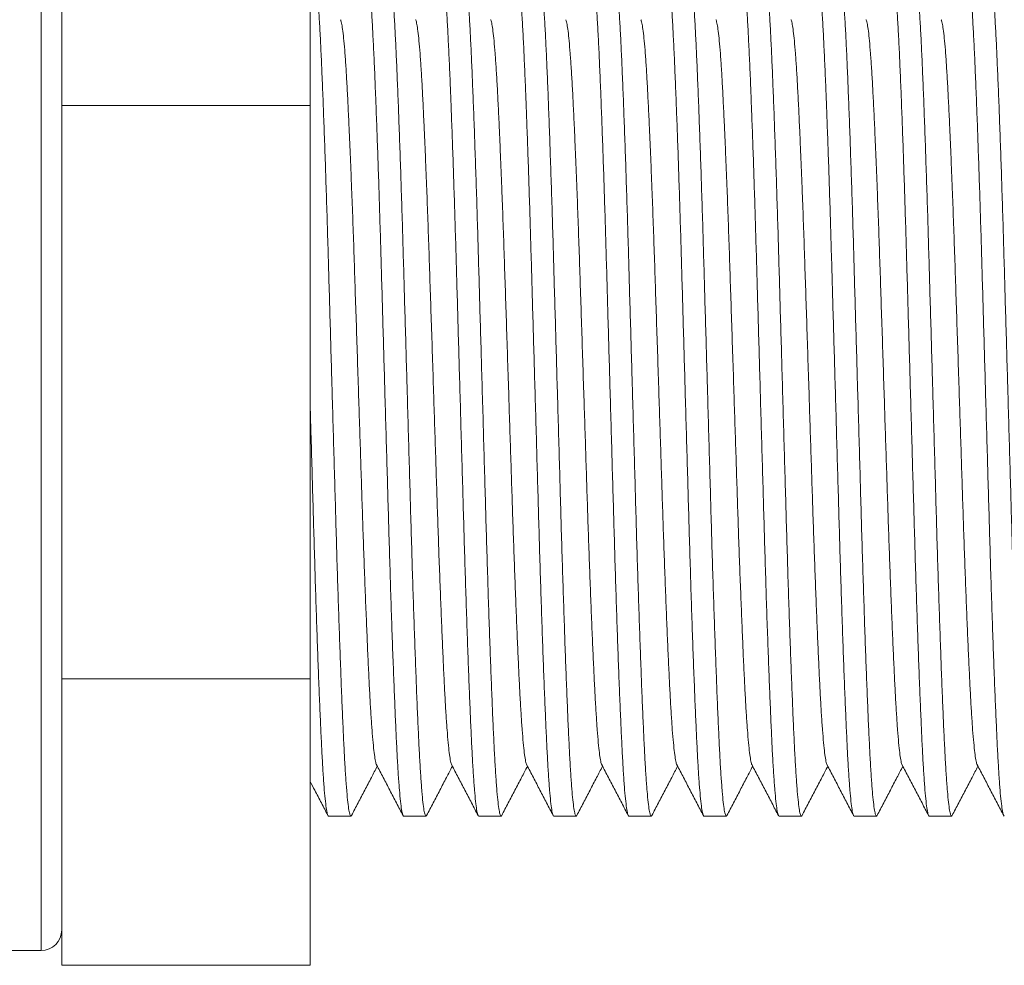
# Model space of a CAD drawing. Units: millimetres. Extents: x -250 to 502, y -160 to 378.
# Drawn here: x 141 to 164, y 125 to 148 of the extents above; entities that cross this region are included whole.
import ezdxf

# ---------------------------------------------------------------- set-up
doc = ezdxf.new("R2010")
doc.units = ezdxf.units.MM

msp = doc.modelspace()

# ---------------------------------------------------------------- linework, layer by layer
at = {"color": 7, "linetype": 'Continuous', "lineweight": 18}
for p, q in [((147.637, 145.914), (147.637, 152.842)), ((141.637, 151.878), (141.637, 146.878)), ((141.637, 145.914), (141.637, 146.878)), ((141.637, 145.914), (147.637, 145.914)), ((141.637, 143.986), (141.637, 145.914)), ((147.637, 132.058), (147.637, 145.914)), ((141.637, 143.986), (141.637, 133.986)), ((141.637, 132.058), (141.637, 133.986)), ((141.637, 132.058), (147.637, 132.058)), ((141.637, 131.094), (141.637, 132.058)), ((147.637, 125.13), (147.637, 132.058)), ((141.637, 131.094), (141.637, 126.094)), ((148.084, 128.736), (148.623, 128.736)), ((149.898, 128.736), (150.437, 128.736)), ((151.712, 128.736), (152.251, 128.736)), ((153.526, 128.736), (154.065, 128.736)), ((155.34, 128.736), (155.879, 128.736)), ((157.154, 128.736), (157.693, 128.736)), ((158.968, 128.736), (159.507, 128.736)), ((160.782, 128.736), (161.321, 128.736)), ((162.596, 128.736), (163.135, 128.736)), ((141.637, 125.13), (141.637, 126.094)), ((136.351, 125.486), (141.137, 125.486)), ((141.637, 125.13), (147.637, 125.13))]:
    msp.add_line(p, q, dxfattribs=at)
at = {"color": 8, "linetype": 'Continuous', "lineweight": 18}
msp.add_line((141.137, 125.486), (141.137, 152.486), dxfattribs=at)
at = {"color": 7, "linetype": 'Continuous', "lineweight": 18}
msp.add_arc((141.137, 125.986), 0.5, 270, 0, dxfattribs=at)
for points, knots in [([(147.716, 149.235), (147.716, 149.236), (147.725, 149.248), (147.741, 149.203), (147.767, 149.091), (147.793, 148.89), (147.819, 148.613), (147.844, 148.264), (147.87, 147.847), (147.894, 147.371), (147.918, 146.833), (147.943, 146.238), (147.968, 145.587), (147.993, 144.888), (148.018, 144.146), (148.043, 143.37), (148.067, 142.571), (148.09, 141.755), (148.114, 140.923), (148.139, 140.071), (148.157, 139.416), (148.177, 138.745), (148.196, 138.06), (148.222, 137.164), (148.247, 136.287), (148.271, 135.434), (148.296, 134.611), (148.322, 133.821), (148.347, 133.071), (148.373, 132.364), (148.398, 131.706), (148.423, 131.104), (148.448, 130.561), (148.472, 130.081), (148.498, 129.667), (148.524, 129.326), (148.549, 129.06), (148.575, 128.871), (148.6, 128.762), (148.621, 128.722), (148.633, 128.75), (148.638, 128.76)], [0, 0, 0, 0, 0.000567, 0.027819, 0.055345, 0.083041, 0.110799, 0.13851, 0.165576, 0.192395, 0.219112, 0.2461, 0.272949, 0.299882, 0.3268, 0.353602, 0.380192, 0.406087, 0.432186, 0.458496, 0.484925, 0.49225, 0.519995, 0.547631, 0.575052, 0.602225, 0.629607, 0.656724, 0.683963, 0.711221, 0.738394, 0.76587, 0.793068, 0.820388, 0.847959, 0.875677, 0.902939, 0.930135, 0.957164, 0.983927, 1, 1, 1, 1]), ([(149.898, 128.737), (149.897, 128.737), (149.889, 128.724), (149.872, 128.769), (149.847, 128.882), (149.821, 129.082), (149.795, 129.359), (149.769, 129.709), (149.744, 130.125), (149.72, 130.601), (149.696, 131.139), (149.671, 131.74), (149.645, 132.405), (149.619, 133.127), (149.593, 133.895), (149.568, 134.698), (149.543, 135.525), (149.519, 136.37), (149.494, 137.232), (149.469, 138.113), (149.444, 138.99), (149.419, 139.851), (149.395, 140.689), (149.372, 141.509), (149.349, 142.309), (149.326, 143.084), (149.303, 143.831), (149.279, 144.547), (149.255, 145.228), (149.234, 145.794), (149.213, 146.343), (149.191, 146.868), (149.166, 147.411), (149.141, 147.891), (149.116, 148.305), (149.09, 148.646), (149.065, 148.912), (149.039, 149.101), (149.014, 149.211), (148.992, 149.251), (148.978, 149.22), (148.972, 149.207)], [0, 0, 0, 0, 0.000565, 0.027714, 0.055136, 0.082727, 0.11038, 0.137986, 0.164951, 0.191668, 0.218284, 0.245169, 0.272733, 0.300382, 0.328007, 0.355502, 0.38276, 0.40935, 0.436191, 0.463236, 0.490383, 0.516163, 0.541854, 0.567372, 0.592643, 0.618001, 0.643129, 0.668399, 0.693728, 0.719032, 0.735609, 0.762981, 0.790076, 0.817292, 0.844759, 0.872373, 0.899531, 0.926625, 0.953552, 0.980214, 1, 1, 1, 1]), ([(149.53, 149.235), (149.53, 149.236), (149.539, 149.248), (149.555, 149.203), (149.581, 149.091), (149.607, 148.89), (149.633, 148.613), (149.658, 148.264), (149.684, 147.847), (149.708, 147.371), (149.732, 146.833), (149.757, 146.238), (149.782, 145.587), (149.807, 144.888), (149.832, 144.146), (149.857, 143.37), (149.881, 142.571), (149.904, 141.755), (149.928, 140.923), (149.953, 140.071), (149.971, 139.416), (149.991, 138.745), (150.01, 138.06), (150.036, 137.164), (150.061, 136.287), (150.085, 135.434), (150.11, 134.611), (150.136, 133.821), (150.161, 133.071), (150.187, 132.364), (150.212, 131.706), (150.237, 131.104), (150.262, 130.561), (150.286, 130.081), (150.312, 129.667), (150.338, 129.326), (150.363, 129.06), (150.389, 128.871), (150.414, 128.762), (150.435, 128.722), (150.447, 128.75), (150.452, 128.76)], [0, 0, 0, 0, 0.000567, 0.027819, 0.055345, 0.083041, 0.110799, 0.13851, 0.165576, 0.192395, 0.219112, 0.2461, 0.272949, 0.299882, 0.3268, 0.353602, 0.380192, 0.406087, 0.432186, 0.458496, 0.484925, 0.49225, 0.519995, 0.547631, 0.575052, 0.602225, 0.629607, 0.656724, 0.683963, 0.711221, 0.738394, 0.76587, 0.793068, 0.820388, 0.847959, 0.875677, 0.902939, 0.930135, 0.957164, 0.983927, 1, 1, 1, 1]), ([(151.712, 128.737), (151.711, 128.737), (151.703, 128.724), (151.687, 128.769), (151.661, 128.882), (151.635, 129.082), (151.609, 129.359), (151.583, 129.709), (151.558, 130.125), (151.534, 130.601), (151.51, 131.139), (151.485, 131.74), (151.459, 132.405), (151.433, 133.127), (151.407, 133.895), (151.382, 134.698), (151.357, 135.525), (151.333, 136.37), (151.308, 137.232), (151.283, 138.113), (151.258, 138.99), (151.233, 139.851), (151.209, 140.689), (151.186, 141.509), (151.163, 142.309), (151.14, 143.084), (151.117, 143.831), (151.093, 144.547), (151.069, 145.228), (151.048, 145.794), (151.027, 146.343), (151.005, 146.868), (150.98, 147.411), (150.955, 147.891), (150.93, 148.305), (150.904, 148.646), (150.878, 148.912), (150.853, 149.101), (150.828, 149.211), (150.806, 149.251), (150.792, 149.22), (150.786, 149.207)], [0, 0, 0, 0, 0.000565, 0.027714, 0.055136, 0.082727, 0.11038, 0.137986, 0.164951, 0.191668, 0.218284, 0.245169, 0.272733, 0.300382, 0.328007, 0.355502, 0.38276, 0.40935, 0.436191, 0.463236, 0.490383, 0.516163, 0.541854, 0.567372, 0.592643, 0.618001, 0.643129, 0.668399, 0.693728, 0.719032, 0.735609, 0.762981, 0.790076, 0.817292, 0.844759, 0.872373, 0.899531, 0.926625, 0.953552, 0.980214, 1, 1, 1, 1]), ([(151.344, 149.235), (151.344, 149.236), (151.353, 149.248), (151.369, 149.203), (151.395, 149.091), (151.421, 148.89), (151.447, 148.613), (151.472, 148.264), (151.498, 147.847), (151.522, 147.371), (151.546, 146.833), (151.571, 146.238), (151.596, 145.587), (151.621, 144.888), (151.646, 144.146), (151.671, 143.37), (151.695, 142.571), (151.718, 141.755), (151.742, 140.923), (151.767, 140.071), (151.785, 139.416), (151.805, 138.745), (151.824, 138.06), (151.85, 137.164), (151.875, 136.287), (151.899, 135.434), (151.924, 134.611), (151.95, 133.821), (151.975, 133.071), (152.001, 132.364), (152.026, 131.706), (152.051, 131.104), (152.076, 130.561), (152.1, 130.081), (152.126, 129.667), (152.152, 129.326), (152.177, 129.06), (152.203, 128.871), (152.228, 128.762), (152.249, 128.722), (152.261, 128.75), (152.266, 128.76)], [0, 0, 0, 0, 0.000567, 0.027819, 0.055345, 0.083041, 0.110799, 0.13851, 0.165576, 0.192395, 0.219112, 0.2461, 0.272949, 0.299882, 0.3268, 0.353602, 0.380192, 0.406087, 0.432186, 0.458496, 0.484925, 0.49225, 0.519995, 0.547631, 0.575052, 0.602225, 0.629607, 0.656724, 0.683963, 0.711221, 0.738394, 0.76587, 0.793068, 0.820388, 0.847959, 0.875677, 0.902939, 0.930135, 0.957164, 0.983927, 1, 1, 1, 1]), ([(153.526, 128.737), (153.525, 128.737), (153.517, 128.724), (153.5, 128.769), (153.475, 128.882), (153.449, 129.082), (153.423, 129.359), (153.397, 129.709), (153.372, 130.125), (153.348, 130.601), (153.324, 131.139), (153.299, 131.74), (153.273, 132.405), (153.247, 133.127), (153.221, 133.895), (153.196, 134.698), (153.171, 135.525), (153.147, 136.37), (153.122, 137.232), (153.097, 138.113), (153.072, 138.99), (153.047, 139.851), (153.023, 140.689), (153, 141.509), (152.977, 142.309), (152.954, 143.084), (152.931, 143.831), (152.907, 144.547), (152.883, 145.228), (152.862, 145.794), (152.841, 146.343), (152.819, 146.868), (152.794, 147.411), (152.769, 147.891), (152.744, 148.305), (152.718, 148.646), (152.693, 148.912), (152.667, 149.101), (152.642, 149.211), (152.62, 149.251), (152.606, 149.22), (152.6, 149.207)], [0, 0, 0, 0, 0.000565, 0.027714, 0.055136, 0.082727, 0.11038, 0.137986, 0.164951, 0.191668, 0.218284, 0.245169, 0.272733, 0.300382, 0.328007, 0.355502, 0.38276, 0.40935, 0.436191, 0.463236, 0.490383, 0.516163, 0.541854, 0.567372, 0.592643, 0.618001, 0.643129, 0.668399, 0.693728, 0.719032, 0.735609, 0.762981, 0.790076, 0.817292, 0.844759, 0.872373, 0.899531, 0.926625, 0.953552, 0.980214, 1, 1, 1, 1]), ([(153.158, 149.235), (153.158, 149.236), (153.167, 149.248), (153.183, 149.203), (153.209, 149.091), (153.235, 148.89), (153.261, 148.613), (153.286, 148.264), (153.312, 147.847), (153.336, 147.371), (153.36, 146.833), (153.385, 146.238), (153.41, 145.587), (153.435, 144.888), (153.46, 144.146), (153.485, 143.37), (153.509, 142.571), (153.532, 141.755), (153.556, 140.923), (153.581, 140.071), (153.599, 139.416), (153.619, 138.745), (153.638, 138.06), (153.664, 137.164), (153.689, 136.287), (153.713, 135.434), (153.738, 134.611), (153.764, 133.821), (153.789, 133.071), (153.815, 132.364), (153.84, 131.706), (153.865, 131.104), (153.89, 130.561), (153.914, 130.081), (153.94, 129.667), (153.966, 129.326), (153.991, 129.06), (154.017, 128.871), (154.042, 128.762), (154.063, 128.722), (154.075, 128.75), (154.08, 128.76)], [0, 0, 0, 0, 0.000567, 0.027819, 0.055345, 0.083041, 0.110799, 0.13851, 0.165576, 0.192395, 0.219112, 0.2461, 0.272949, 0.299882, 0.3268, 0.353602, 0.380192, 0.406087, 0.432186, 0.458496, 0.484925, 0.49225, 0.519995, 0.547631, 0.575052, 0.602225, 0.629607, 0.656724, 0.683963, 0.711221, 0.738394, 0.76587, 0.793068, 0.820388, 0.847959, 0.875677, 0.902939, 0.930135, 0.957164, 0.983927, 1, 1, 1, 1]), ([(155.34, 128.737), (155.339, 128.737), (155.331, 128.724), (155.315, 128.769), (155.289, 128.882), (155.263, 129.082), (155.237, 129.359), (155.211, 129.709), (155.186, 130.125), (155.162, 130.601), (155.138, 131.139), (155.113, 131.74), (155.087, 132.405), (155.061, 133.127), (155.035, 133.895), (155.01, 134.698), (154.985, 135.525), (154.961, 136.37), (154.936, 137.232), (154.911, 138.113), (154.886, 138.99), (154.861, 139.851), (154.837, 140.689), (154.814, 141.509), (154.791, 142.309), (154.768, 143.084), (154.745, 143.831), (154.721, 144.547), (154.697, 145.228), (154.676, 145.794), (154.655, 146.343), (154.633, 146.868), (154.608, 147.411), (154.583, 147.891), (154.558, 148.305), (154.532, 148.646), (154.506, 148.912), (154.481, 149.101), (154.456, 149.211), (154.434, 149.251), (154.42, 149.22), (154.414, 149.207)], [0, 0, 0, 0, 0.000565, 0.027714, 0.055136, 0.082727, 0.11038, 0.137986, 0.164951, 0.191668, 0.218284, 0.245169, 0.272733, 0.300382, 0.328007, 0.355502, 0.38276, 0.40935, 0.436191, 0.463236, 0.490383, 0.516163, 0.541854, 0.567372, 0.592643, 0.618001, 0.643129, 0.668399, 0.693728, 0.719032, 0.735609, 0.762981, 0.790076, 0.817292, 0.844759, 0.872373, 0.899531, 0.926625, 0.953552, 0.980214, 1, 1, 1, 1]), ([(154.972, 149.235), (154.972, 149.236), (154.981, 149.248), (154.997, 149.203), (155.023, 149.091), (155.049, 148.89), (155.075, 148.613), (155.1, 148.264), (155.126, 147.847), (155.15, 147.371), (155.174, 146.833), (155.199, 146.238), (155.224, 145.587), (155.249, 144.888), (155.274, 144.146), (155.299, 143.37), (155.323, 142.571), (155.346, 141.755), (155.37, 140.923), (155.395, 140.071), (155.413, 139.416), (155.433, 138.745), (155.452, 138.06), (155.478, 137.164), (155.503, 136.287), (155.527, 135.434), (155.552, 134.611), (155.578, 133.821), (155.603, 133.071), (155.629, 132.364), (155.654, 131.706), (155.679, 131.104), (155.704, 130.561), (155.728, 130.081), (155.754, 129.667), (155.78, 129.326), (155.805, 129.06), (155.831, 128.871), (155.856, 128.762), (155.877, 128.722), (155.889, 128.75), (155.894, 128.76)], [0, 0, 0, 0, 0.000567, 0.027819, 0.055345, 0.083041, 0.110799, 0.13851, 0.165576, 0.192395, 0.219112, 0.2461, 0.272949, 0.299882, 0.3268, 0.353602, 0.380192, 0.406087, 0.432186, 0.458496, 0.484925, 0.49225, 0.519995, 0.547631, 0.575052, 0.602225, 0.629607, 0.656724, 0.683963, 0.711221, 0.738394, 0.76587, 0.793068, 0.820388, 0.847959, 0.875677, 0.902939, 0.930135, 0.957164, 0.983927, 1, 1, 1, 1]), ([(157.154, 128.737), (157.153, 128.737), (157.145, 128.724), (157.128, 128.769), (157.103, 128.882), (157.077, 129.082), (157.051, 129.359), (157.025, 129.709), (157, 130.125), (156.976, 130.601), (156.952, 131.139), (156.927, 131.74), (156.901, 132.405), (156.875, 133.127), (156.849, 133.895), (156.824, 134.698), (156.799, 135.525), (156.775, 136.37), (156.75, 137.232), (156.725, 138.113), (156.7, 138.99), (156.675, 139.851), (156.651, 140.689), (156.628, 141.509), (156.605, 142.309), (156.582, 143.084), (156.559, 143.831), (156.535, 144.547), (156.511, 145.228), (156.49, 145.794), (156.469, 146.343), (156.447, 146.868), (156.422, 147.411), (156.397, 147.891), (156.372, 148.305), (156.346, 148.646), (156.321, 148.912), (156.295, 149.101), (156.27, 149.211), (156.248, 149.251), (156.234, 149.22), (156.228, 149.207)], [0, 0, 0, 0, 0.000565, 0.027714, 0.055136, 0.082727, 0.11038, 0.137986, 0.164951, 0.191668, 0.218284, 0.245169, 0.272733, 0.300382, 0.328007, 0.355502, 0.38276, 0.40935, 0.436191, 0.463236, 0.490383, 0.516163, 0.541854, 0.567372, 0.592643, 0.618001, 0.643129, 0.668399, 0.693728, 0.719032, 0.735609, 0.762981, 0.790076, 0.817292, 0.844759, 0.872373, 0.899531, 0.926625, 0.953552, 0.980214, 1, 1, 1, 1]), ([(156.786, 149.235), (156.786, 149.236), (156.795, 149.248), (156.811, 149.203), (156.837, 149.091), (156.863, 148.89), (156.889, 148.613), (156.914, 148.264), (156.94, 147.847), (156.964, 147.371), (156.988, 146.833), (157.013, 146.238), (157.038, 145.587), (157.063, 144.888), (157.088, 144.146), (157.113, 143.37), (157.137, 142.571), (157.16, 141.755), (157.184, 140.923), (157.209, 140.071), (157.227, 139.416), (157.247, 138.745), (157.266, 138.06), (157.292, 137.164), (157.317, 136.287), (157.341, 135.434), (157.366, 134.611), (157.392, 133.821), (157.417, 133.071), (157.443, 132.364), (157.468, 131.706), (157.493, 131.104), (157.518, 130.561), (157.542, 130.081), (157.568, 129.667), (157.594, 129.326), (157.619, 129.06), (157.645, 128.871), (157.67, 128.762), (157.691, 128.722), (157.703, 128.75), (157.708, 128.76)], [0, 0, 0, 0, 0.000567, 0.027819, 0.055345, 0.083041, 0.110799, 0.13851, 0.165576, 0.192395, 0.219112, 0.2461, 0.272949, 0.299882, 0.3268, 0.353602, 0.380192, 0.406087, 0.432186, 0.458496, 0.484925, 0.49225, 0.519995, 0.547631, 0.575052, 0.602225, 0.629607, 0.656724, 0.683963, 0.711221, 0.738394, 0.76587, 0.793068, 0.820388, 0.847959, 0.875677, 0.902939, 0.930135, 0.957164, 0.983927, 1, 1, 1, 1]), ([(158.968, 128.737), (158.967, 128.737), (158.959, 128.724), (158.943, 128.769), (158.917, 128.882), (158.891, 129.082), (158.865, 129.359), (158.839, 129.709), (158.814, 130.125), (158.79, 130.601), (158.766, 131.139), (158.741, 131.74), (158.715, 132.405), (158.689, 133.127), (158.663, 133.895), (158.638, 134.698), (158.613, 135.525), (158.589, 136.37), (158.564, 137.232), (158.539, 138.113), (158.514, 138.99), (158.489, 139.851), (158.465, 140.689), (158.442, 141.509), (158.419, 142.309), (158.396, 143.084), (158.373, 143.831), (158.349, 144.547), (158.325, 145.228), (158.304, 145.794), (158.283, 146.343), (158.261, 146.868), (158.236, 147.411), (158.211, 147.891), (158.186, 148.305), (158.16, 148.646), (158.134, 148.912), (158.109, 149.101), (158.084, 149.211), (158.062, 149.251), (158.048, 149.22), (158.042, 149.207)], [0, 0, 0, 0, 0.000565, 0.027714, 0.055136, 0.082727, 0.11038, 0.137986, 0.164951, 0.191668, 0.218284, 0.245169, 0.272733, 0.300382, 0.328007, 0.355502, 0.38276, 0.40935, 0.436191, 0.463236, 0.490383, 0.516163, 0.541854, 0.567372, 0.592643, 0.618001, 0.643129, 0.668399, 0.693728, 0.719032, 0.735609, 0.762981, 0.790076, 0.817292, 0.844759, 0.872373, 0.899531, 0.926625, 0.953552, 0.980214, 1, 1, 1, 1]), ([(158.6, 149.235), (158.6, 149.236), (158.609, 149.248), (158.625, 149.203), (158.651, 149.091), (158.677, 148.89), (158.703, 148.613), (158.728, 148.264), (158.754, 147.847), (158.778, 147.371), (158.802, 146.833), (158.827, 146.238), (158.852, 145.587), (158.877, 144.888), (158.902, 144.146), (158.927, 143.37), (158.951, 142.571), (158.974, 141.755), (158.998, 140.923), (159.023, 140.071), (159.041, 139.416), (159.061, 138.745), (159.08, 138.06), (159.106, 137.164), (159.131, 136.287), (159.155, 135.434), (159.18, 134.611), (159.206, 133.821), (159.231, 133.071), (159.257, 132.364), (159.282, 131.706), (159.307, 131.104), (159.332, 130.561), (159.356, 130.081), (159.382, 129.667), (159.408, 129.326), (159.433, 129.06), (159.459, 128.871), (159.484, 128.762), (159.505, 128.722), (159.517, 128.75), (159.522, 128.76)], [0, 0, 0, 0, 0.000567, 0.027819, 0.055345, 0.083041, 0.110799, 0.13851, 0.165576, 0.192395, 0.219112, 0.2461, 0.272949, 0.299882, 0.3268, 0.353602, 0.380192, 0.406087, 0.432186, 0.458496, 0.484925, 0.49225, 0.519995, 0.547631, 0.575052, 0.602225, 0.629607, 0.656724, 0.683963, 0.711221, 0.738394, 0.76587, 0.793068, 0.820388, 0.847959, 0.875677, 0.902939, 0.930135, 0.957164, 0.983927, 1, 1, 1, 1]), ([(160.782, 128.737), (160.781, 128.737), (160.773, 128.724), (160.756, 128.769), (160.731, 128.882), (160.705, 129.082), (160.679, 129.359), (160.653, 129.709), (160.628, 130.125), (160.604, 130.601), (160.58, 131.139), (160.555, 131.74), (160.529, 132.405), (160.503, 133.127), (160.477, 133.895), (160.452, 134.698), (160.427, 135.525), (160.403, 136.37), (160.378, 137.232), (160.353, 138.113), (160.328, 138.99), (160.303, 139.851), (160.279, 140.689), (160.256, 141.509), (160.233, 142.309), (160.21, 143.084), (160.187, 143.831), (160.163, 144.547), (160.139, 145.228), (160.118, 145.794), (160.097, 146.343), (160.075, 146.868), (160.05, 147.411), (160.025, 147.891), (160, 148.305), (159.974, 148.646), (159.949, 148.912), (159.923, 149.101), (159.898, 149.211), (159.876, 149.251), (159.862, 149.22), (159.856, 149.207)], [0, 0, 0, 0, 0.000565, 0.027714, 0.055136, 0.082727, 0.11038, 0.137986, 0.164951, 0.191668, 0.218284, 0.245169, 0.272733, 0.300382, 0.328007, 0.355502, 0.38276, 0.40935, 0.436191, 0.463236, 0.490383, 0.516163, 0.541854, 0.567372, 0.592643, 0.618001, 0.643129, 0.668399, 0.693728, 0.719032, 0.735609, 0.762981, 0.790076, 0.817292, 0.844759, 0.872373, 0.899531, 0.926625, 0.953552, 0.980214, 1, 1, 1, 1]), ([(160.414, 149.235), (160.414, 149.236), (160.423, 149.248), (160.439, 149.203), (160.465, 149.091), (160.491, 148.89), (160.517, 148.613), (160.542, 148.264), (160.568, 147.847), (160.592, 147.371), (160.616, 146.833), (160.641, 146.238), (160.666, 145.587), (160.691, 144.888), (160.716, 144.146), (160.741, 143.37), (160.765, 142.571), (160.788, 141.755), (160.812, 140.923), (160.837, 140.071), (160.855, 139.416), (160.875, 138.745), (160.894, 138.06), (160.92, 137.164), (160.945, 136.287), (160.969, 135.434), (160.994, 134.611), (161.02, 133.821), (161.045, 133.071), (161.071, 132.364), (161.096, 131.706), (161.121, 131.104), (161.146, 130.561), (161.17, 130.081), (161.196, 129.667), (161.222, 129.326), (161.247, 129.06), (161.273, 128.871), (161.298, 128.762), (161.319, 128.722), (161.331, 128.75), (161.336, 128.76)], [0, 0, 0, 0, 0.000567, 0.027819, 0.055345, 0.083041, 0.110799, 0.13851, 0.165576, 0.192395, 0.219112, 0.2461, 0.272949, 0.299882, 0.3268, 0.353602, 0.380192, 0.406087, 0.432186, 0.458496, 0.484925, 0.49225, 0.519995, 0.547631, 0.575052, 0.602225, 0.629607, 0.656724, 0.683963, 0.711221, 0.738394, 0.76587, 0.793068, 0.820388, 0.847959, 0.875677, 0.902939, 0.930135, 0.957164, 0.983927, 1, 1, 1, 1]), ([(162.596, 128.737), (162.595, 128.737), (162.587, 128.724), (162.571, 128.769), (162.545, 128.882), (162.519, 129.082), (162.493, 129.359), (162.467, 129.709), (162.442, 130.125), (162.418, 130.601), (162.394, 131.139), (162.369, 131.74), (162.343, 132.405), (162.317, 133.127), (162.291, 133.895), (162.266, 134.698), (162.241, 135.525), (162.217, 136.37), (162.192, 137.232), (162.167, 138.113), (162.142, 138.99), (162.117, 139.851), (162.093, 140.689), (162.07, 141.509), (162.047, 142.309), (162.024, 143.084), (162.001, 143.831), (161.977, 144.547), (161.953, 145.228), (161.932, 145.794), (161.911, 146.343), (161.889, 146.868), (161.864, 147.411), (161.839, 147.891), (161.814, 148.305), (161.788, 148.646), (161.762, 148.912), (161.737, 149.101), (161.712, 149.211), (161.69, 149.251), (161.676, 149.22), (161.67, 149.207)], [0, 0, 0, 0, 0.000565, 0.027714, 0.055136, 0.082727, 0.11038, 0.137986, 0.164951, 0.191668, 0.218284, 0.245169, 0.272733, 0.300382, 0.328007, 0.355502, 0.38276, 0.40935, 0.436191, 0.463236, 0.490383, 0.516163, 0.541854, 0.567372, 0.592643, 0.618001, 0.643129, 0.668399, 0.693728, 0.719032, 0.735609, 0.762981, 0.790076, 0.817292, 0.844759, 0.872373, 0.899531, 0.926625, 0.953552, 0.980214, 1, 1, 1, 1]), ([(162.228, 149.235), (162.228, 149.236), (162.237, 149.248), (162.253, 149.203), (162.279, 149.091), (162.305, 148.89), (162.331, 148.613), (162.356, 148.264), (162.382, 147.847), (162.406, 147.371), (162.43, 146.833), (162.455, 146.238), (162.48, 145.587), (162.505, 144.888), (162.53, 144.146), (162.555, 143.37), (162.579, 142.571), (162.602, 141.755), (162.626, 140.923), (162.651, 140.071), (162.669, 139.416), (162.689, 138.745), (162.708, 138.06), (162.734, 137.164), (162.759, 136.287), (162.783, 135.434), (162.808, 134.611), (162.834, 133.821), (162.859, 133.071), (162.885, 132.364), (162.91, 131.706), (162.935, 131.104), (162.96, 130.561), (162.984, 130.081), (163.01, 129.667), (163.036, 129.326), (163.061, 129.06), (163.087, 128.871), (163.112, 128.762), (163.133, 128.722), (163.145, 128.75), (163.15, 128.76)], [0, 0, 0, 0, 0.000567, 0.027819, 0.055345, 0.083041, 0.110799, 0.13851, 0.165576, 0.192395, 0.219112, 0.2461, 0.272949, 0.299882, 0.3268, 0.353602, 0.380192, 0.406087, 0.432186, 0.458496, 0.484925, 0.49225, 0.519995, 0.547631, 0.575052, 0.602225, 0.629607, 0.656724, 0.683963, 0.711221, 0.738394, 0.76587, 0.793068, 0.820388, 0.847959, 0.875677, 0.902939, 0.930135, 0.957164, 0.983927, 1, 1, 1, 1]), ([(164.41, 128.737), (164.409, 128.737), (164.401, 128.724), (164.384, 128.769), (164.359, 128.882), (164.333, 129.082), (164.307, 129.359), (164.281, 129.709), (164.256, 130.125), (164.232, 130.601), (164.208, 131.139), (164.183, 131.74), (164.157, 132.405), (164.131, 133.127), (164.105, 133.895), (164.08, 134.698), (164.055, 135.525), (164.031, 136.37), (164.006, 137.232), (163.981, 138.113), (163.956, 138.99), (163.931, 139.851), (163.907, 140.689), (163.884, 141.509), (163.861, 142.309), (163.838, 143.084), (163.815, 143.831), (163.791, 144.547), (163.767, 145.228), (163.746, 145.794), (163.725, 146.343), (163.703, 146.868), (163.678, 147.411), (163.653, 147.891), (163.628, 148.305), (163.602, 148.646), (163.577, 148.912), (163.551, 149.101), (163.526, 149.211), (163.504, 149.251), (163.49, 149.22), (163.484, 149.207)], [0, 0, 0, 0, 0.000565, 0.027714, 0.055136, 0.082727, 0.11038, 0.137986, 0.164951, 0.191668, 0.218284, 0.245169, 0.272733, 0.300382, 0.328007, 0.355502, 0.38276, 0.40935, 0.436191, 0.463236, 0.490383, 0.516163, 0.541854, 0.567372, 0.592643, 0.618001, 0.643129, 0.668399, 0.693728, 0.719032, 0.735609, 0.762981, 0.790076, 0.817292, 0.844759, 0.872373, 0.899531, 0.926625, 0.953552, 0.980214, 1, 1, 1, 1]), ([(164.042, 149.235), (164.042, 149.236), (164.051, 149.248), (164.067, 149.203), (164.093, 149.091), (164.119, 148.89), (164.145, 148.613), (164.17, 148.264), (164.196, 147.847), (164.22, 147.371), (164.244, 146.833), (164.269, 146.238), (164.294, 145.587), (164.319, 144.888), (164.344, 144.146), (164.369, 143.37), (164.393, 142.571), (164.416, 141.755), (164.44, 140.923), (164.465, 140.071), (164.483, 139.416), (164.503, 138.745), (164.522, 138.06), (164.548, 137.164), (164.573, 136.287), (164.597, 135.434), (164.622, 134.611), (164.648, 133.821), (164.673, 133.071), (164.699, 132.364), (164.724, 131.706), (164.749, 131.104), (164.774, 130.561), (164.798, 130.081), (164.824, 129.667), (164.85, 129.326), (164.875, 129.06), (164.901, 128.871), (164.926, 128.762), (164.947, 128.722), (164.959, 128.75), (164.964, 128.76)], [0, 0, 0, 0, 0.000567, 0.027819, 0.055345, 0.083041, 0.110799, 0.13851, 0.165576, 0.192395, 0.219112, 0.2461, 0.272949, 0.299882, 0.3268, 0.353602, 0.380192, 0.406087, 0.432186, 0.458496, 0.484925, 0.49225, 0.519995, 0.547631, 0.575052, 0.602225, 0.629607, 0.656724, 0.683963, 0.711221, 0.738394, 0.76587, 0.793068, 0.820388, 0.847959, 0.875677, 0.902939, 0.930135, 0.957164, 0.983927, 1, 1, 1, 1]), ([(149.244, 129.983), (149.241, 129.986), (149.23, 129.998), (149.21, 130.089), (149.185, 130.259), (149.159, 130.503), (149.133, 130.809), (149.108, 131.174), (149.083, 131.593), (149.059, 132.065), (149.034, 132.594), (149.009, 133.178), (148.983, 133.813), (148.957, 134.488), (148.931, 135.195), (148.906, 135.922), (148.882, 136.666), (148.858, 137.425), (148.832, 138.201), (148.806, 139.015), (148.779, 139.858), (148.751, 140.718), (148.723, 141.556), (148.697, 142.37), (148.669, 143.157), (148.644, 143.841), (148.62, 144.425), (148.6, 144.918), (148.578, 145.419), (148.554, 145.916), (148.53, 146.396), (148.505, 146.82), (148.479, 147.186), (148.454, 147.487), (148.428, 147.724), (148.403, 147.887), (148.383, 147.975), (148.373, 147.987), (148.37, 147.989)], [0, 0, 0, 0, 0.009289, 0.038385, 0.067661, 0.097003, 0.126296, 0.154907, 0.183256, 0.211497, 0.240024, 0.269271, 0.298609, 0.327921, 0.357095, 0.386017, 0.414231, 0.442712, 0.471408, 0.500213, 0.532227, 0.564092, 0.595663, 0.62705, 0.658772, 0.690724, 0.713982, 0.737225, 0.760397, 0.78944, 0.81819, 0.847068, 0.876212, 0.905512, 0.93433, 0.963078, 0.991649, 1, 1, 1, 1]), ([(151.058, 129.983), (151.055, 129.986), (151.044, 129.998), (151.024, 130.089), (150.999, 130.259), (150.973, 130.503), (150.947, 130.809), (150.922, 131.174), (150.897, 131.593), (150.873, 132.065), (150.848, 132.594), (150.823, 133.178), (150.797, 133.813), (150.771, 134.488), (150.745, 135.195), (150.72, 135.922), (150.696, 136.666), (150.672, 137.425), (150.646, 138.201), (150.62, 139.015), (150.593, 139.858), (150.565, 140.718), (150.537, 141.556), (150.511, 142.37), (150.483, 143.157), (150.458, 143.841), (150.434, 144.425), (150.414, 144.918), (150.392, 145.419), (150.368, 145.916), (150.344, 146.396), (150.319, 146.82), (150.293, 147.186), (150.268, 147.487), (150.242, 147.724), (150.217, 147.887), (150.197, 147.975), (150.187, 147.987), (150.184, 147.989)], [0, 0, 0, 0, 0.009289, 0.038385, 0.067661, 0.097003, 0.126296, 0.154907, 0.183256, 0.211497, 0.240024, 0.269271, 0.298609, 0.327921, 0.357095, 0.386017, 0.414231, 0.442712, 0.471408, 0.500213, 0.532227, 0.564092, 0.595663, 0.62705, 0.658772, 0.690724, 0.713982, 0.737225, 0.760397, 0.78944, 0.81819, 0.847068, 0.876212, 0.905512, 0.93433, 0.963078, 0.991649, 1, 1, 1, 1]), ([(152.872, 129.983), (152.869, 129.986), (152.858, 129.998), (152.838, 130.089), (152.813, 130.259), (152.787, 130.503), (152.761, 130.809), (152.736, 131.174), (152.711, 131.593), (152.687, 132.065), (152.662, 132.594), (152.637, 133.178), (152.611, 133.813), (152.585, 134.488), (152.559, 135.195), (152.534, 135.922), (152.51, 136.666), (152.486, 137.425), (152.46, 138.201), (152.434, 139.015), (152.407, 139.858), (152.379, 140.718), (152.351, 141.556), (152.325, 142.37), (152.297, 143.157), (152.272, 143.841), (152.248, 144.425), (152.228, 144.918), (152.206, 145.419), (152.182, 145.916), (152.158, 146.396), (152.133, 146.82), (152.107, 147.186), (152.082, 147.487), (152.056, 147.724), (152.031, 147.887), (152.011, 147.975), (152.001, 147.987), (151.998, 147.989)], [0, 0, 0, 0, 0.009289, 0.038385, 0.067661, 0.097003, 0.126296, 0.154907, 0.183256, 0.211497, 0.240024, 0.269271, 0.298609, 0.327921, 0.357095, 0.386017, 0.414231, 0.442712, 0.471408, 0.500213, 0.532227, 0.564092, 0.595663, 0.62705, 0.658772, 0.690724, 0.713982, 0.737225, 0.760397, 0.78944, 0.81819, 0.847068, 0.876212, 0.905512, 0.93433, 0.963078, 0.991649, 1, 1, 1, 1]), ([(154.686, 129.983), (154.683, 129.986), (154.672, 129.998), (154.652, 130.089), (154.627, 130.259), (154.601, 130.503), (154.575, 130.809), (154.55, 131.174), (154.525, 131.593), (154.501, 132.065), (154.476, 132.594), (154.451, 133.178), (154.425, 133.813), (154.399, 134.488), (154.373, 135.195), (154.348, 135.922), (154.324, 136.666), (154.3, 137.425), (154.274, 138.201), (154.248, 139.015), (154.221, 139.858), (154.193, 140.718), (154.165, 141.556), (154.139, 142.37), (154.111, 143.157), (154.086, 143.841), (154.062, 144.425), (154.042, 144.918), (154.02, 145.419), (153.996, 145.916), (153.972, 146.396), (153.947, 146.82), (153.921, 147.186), (153.896, 147.487), (153.87, 147.724), (153.845, 147.887), (153.825, 147.975), (153.815, 147.987), (153.812, 147.989)], [0, 0, 0, 0, 0.0092891, 0.0383855, 0.0676614, 0.0970032, 0.1262956, 0.1549067, 0.1832556, 0.2114967, 0.2400243, 0.2692712, 0.2986086, 0.3279212, 0.3570946, 0.3860173, 0.4142311, 0.4427118, 0.4714079, 0.5002128, 0.5322272, 0.5640922, 0.5956625, 0.6270496, 0.6587724, 0.6907241, 0.713982, 0.7372253, 0.7603968, 0.7894403, 0.81819, 0.8470681, 0.8762124, 0.9055121, 0.9343297, 0.9630779, 0.9916489, 1, 1, 1, 1]), ([(156.5, 129.983), (156.497, 129.986), (156.486, 129.998), (156.466, 130.089), (156.441, 130.259), (156.415, 130.503), (156.389, 130.809), (156.364, 131.174), (156.339, 131.593), (156.315, 132.065), (156.29, 132.594), (156.265, 133.178), (156.239, 133.813), (156.213, 134.488), (156.187, 135.195), (156.162, 135.922), (156.138, 136.666), (156.114, 137.425), (156.088, 138.201), (156.062, 139.015), (156.035, 139.858), (156.007, 140.718), (155.979, 141.556), (155.953, 142.37), (155.925, 143.157), (155.9, 143.841), (155.876, 144.425), (155.856, 144.918), (155.834, 145.419), (155.81, 145.916), (155.786, 146.396), (155.761, 146.82), (155.735, 147.186), (155.71, 147.487), (155.684, 147.724), (155.659, 147.887), (155.639, 147.975), (155.629, 147.987), (155.626, 147.989)], [0, 0, 0, 0, 0.0092891, 0.0383855, 0.0676614, 0.0970032, 0.1262956, 0.1549067, 0.1832556, 0.2114967, 0.2400243, 0.2692712, 0.2986086, 0.3279212, 0.3570946, 0.3860174, 0.4142311, 0.4427118, 0.4714079, 0.5002128, 0.5322272, 0.5640922, 0.5956625, 0.6270496, 0.6587724, 0.6907242, 0.713982, 0.7372253, 0.7603968, 0.7894402, 0.81819, 0.8470681, 0.8762124, 0.9055121, 0.9343297, 0.9630779, 0.9916489, 1, 1, 1, 1]), ([(158.314, 129.983), (158.311, 129.986), (158.3, 129.998), (158.28, 130.089), (158.255, 130.259), (158.229, 130.503), (158.203, 130.809), (158.178, 131.174), (158.153, 131.593), (158.129, 132.065), (158.104, 132.594), (158.079, 133.178), (158.053, 133.813), (158.027, 134.488), (158.001, 135.195), (157.976, 135.922), (157.952, 136.666), (157.928, 137.425), (157.902, 138.201), (157.876, 139.015), (157.849, 139.858), (157.821, 140.718), (157.793, 141.556), (157.767, 142.37), (157.739, 143.157), (157.714, 143.841), (157.69, 144.425), (157.67, 144.918), (157.648, 145.419), (157.624, 145.916), (157.6, 146.396), (157.575, 146.82), (157.549, 147.186), (157.524, 147.487), (157.498, 147.724), (157.473, 147.887), (157.453, 147.975), (157.443, 147.987), (157.44, 147.989)], [0, 0, 0, 0, 0.009289, 0.038385, 0.067661, 0.097003, 0.126296, 0.154907, 0.183256, 0.211497, 0.240024, 0.269271, 0.298609, 0.327921, 0.357095, 0.386017, 0.414231, 0.442712, 0.471408, 0.500213, 0.532227, 0.564092, 0.595663, 0.62705, 0.658772, 0.690724, 0.713982, 0.737225, 0.760397, 0.78944, 0.81819, 0.847068, 0.876212, 0.905512, 0.93433, 0.963078, 0.991649, 1, 1, 1, 1]), ([(160.128, 129.983), (160.125, 129.986), (160.114, 129.998), (160.094, 130.089), (160.069, 130.259), (160.043, 130.503), (160.017, 130.809), (159.992, 131.174), (159.967, 131.593), (159.943, 132.065), (159.918, 132.594), (159.893, 133.178), (159.867, 133.813), (159.841, 134.488), (159.815, 135.195), (159.79, 135.922), (159.766, 136.666), (159.742, 137.425), (159.716, 138.201), (159.69, 139.015), (159.663, 139.858), (159.635, 140.718), (159.607, 141.556), (159.581, 142.37), (159.553, 143.157), (159.528, 143.841), (159.504, 144.425), (159.484, 144.918), (159.462, 145.419), (159.438, 145.916), (159.414, 146.396), (159.389, 146.82), (159.363, 147.186), (159.338, 147.487), (159.312, 147.724), (159.287, 147.887), (159.267, 147.975), (159.257, 147.987), (159.254, 147.989)], [0, 0, 0, 0, 0.0092891, 0.0383855, 0.0676614, 0.0970032, 0.1262956, 0.1549067, 0.1832556, 0.2114967, 0.2400243, 0.2692712, 0.2986086, 0.3279212, 0.3570946, 0.3860174, 0.4142311, 0.4427118, 0.4714079, 0.5002128, 0.5322272, 0.5640922, 0.5956625, 0.6270496, 0.6587724, 0.6907242, 0.713982, 0.7372253, 0.7603968, 0.7894402, 0.81819, 0.8470681, 0.8762124, 0.9055121, 0.9343297, 0.9630779, 0.9916489, 1, 1, 1, 1]), ([(161.942, 129.983), (161.939, 129.986), (161.928, 129.998), (161.908, 130.089), (161.883, 130.259), (161.857, 130.503), (161.831, 130.809), (161.806, 131.174), (161.781, 131.593), (161.757, 132.065), (161.732, 132.594), (161.707, 133.178), (161.681, 133.813), (161.655, 134.488), (161.629, 135.195), (161.604, 135.922), (161.58, 136.666), (161.556, 137.425), (161.53, 138.201), (161.504, 139.015), (161.477, 139.858), (161.449, 140.718), (161.421, 141.556), (161.395, 142.37), (161.367, 143.157), (161.342, 143.841), (161.318, 144.425), (161.298, 144.918), (161.276, 145.419), (161.252, 145.916), (161.228, 146.396), (161.203, 146.82), (161.177, 147.186), (161.152, 147.487), (161.126, 147.724), (161.101, 147.887), (161.081, 147.975), (161.071, 147.987), (161.068, 147.989)], [0, 0, 0, 0, 0.009289, 0.038385, 0.067661, 0.097003, 0.126296, 0.154907, 0.183256, 0.211497, 0.240024, 0.269271, 0.298609, 0.327921, 0.357095, 0.386017, 0.414231, 0.442712, 0.471408, 0.500213, 0.532227, 0.564092, 0.595663, 0.62705, 0.658772, 0.690724, 0.713982, 0.737225, 0.760397, 0.78944, 0.81819, 0.847068, 0.876212, 0.905512, 0.93433, 0.963078, 0.991649, 1, 1, 1, 1]), ([(163.756, 129.983), (163.753, 129.986), (163.742, 129.998), (163.722, 130.089), (163.697, 130.259), (163.671, 130.503), (163.645, 130.809), (163.62, 131.174), (163.595, 131.593), (163.571, 132.065), (163.546, 132.594), (163.521, 133.178), (163.495, 133.813), (163.469, 134.488), (163.443, 135.195), (163.418, 135.922), (163.394, 136.666), (163.37, 137.425), (163.344, 138.201), (163.318, 139.015), (163.291, 139.858), (163.263, 140.718), (163.235, 141.556), (163.209, 142.37), (163.181, 143.157), (163.156, 143.841), (163.132, 144.425), (163.112, 144.918), (163.09, 145.419), (163.066, 145.916), (163.042, 146.396), (163.017, 146.82), (162.991, 147.186), (162.966, 147.487), (162.94, 147.724), (162.915, 147.887), (162.895, 147.975), (162.885, 147.987), (162.882, 147.989)], [0, 0, 0, 0, 0.009289, 0.038385, 0.067661, 0.097003, 0.126296, 0.154907, 0.183256, 0.211497, 0.240024, 0.269271, 0.298609, 0.327921, 0.357095, 0.386017, 0.414231, 0.442712, 0.471408, 0.500213, 0.532227, 0.564092, 0.595663, 0.62705, 0.658772, 0.690724, 0.713982, 0.737225, 0.760397, 0.78944, 0.81819, 0.847068, 0.876212, 0.905512, 0.93433, 0.963078, 0.991649, 1, 1, 1, 1]), ([(148.084, 128.737), (148.083, 128.737), (148.075, 128.724), (148.059, 128.769), (148.033, 128.882), (148.007, 129.082), (147.981, 129.359), (147.955, 129.709), (147.93, 130.125), (147.906, 130.601), (147.882, 131.139), (147.857, 131.74), (147.831, 132.405), (147.805, 133.127), (147.779, 133.895), (147.754, 134.698), (147.729, 135.525), (147.705, 136.37), (147.68, 137.232), (147.658, 138.022), (147.643, 138.524), (147.637, 138.73)], [0, 0, 0, 0, 0.001172, 0.057496, 0.114386, 0.171627, 0.228996, 0.286269, 0.34221, 0.397638, 0.452856, 0.508634, 0.565818, 0.623179, 0.680491, 0.737531, 0.794082, 0.849246, 0.904932, 0.961039, 1, 1, 1, 1]), ([(148.638, 128.751), (148.691, 128.853), (148.798, 129.057), (148.958, 129.363), (149.112, 129.659), (149.213, 129.852), (149.26, 129.943)], [0, 0, 0, 0, 0.256865, 0.513703, 0.770509, 1, 1, 1, 1]), ([(149.244, 129.975), (149.297, 129.873), (149.404, 129.669), (149.563, 129.363), (149.723, 129.056), (149.83, 128.852), (149.883, 128.75)], [0, 0, 0, 0, 0.249953, 0.499937, 0.749952, 1, 1, 1, 1]), ([(150.452, 128.751), (150.505, 128.853), (150.612, 129.057), (150.772, 129.363), (150.926, 129.659), (151.027, 129.852), (151.074, 129.943)], [0, 0, 0, 0, 0.256869, 0.513705, 0.770505, 1, 1, 1, 1]), ([(151.058, 129.975), (151.111, 129.873), (151.218, 129.669), (151.377, 129.363), (151.537, 129.056), (151.644, 128.852), (151.697, 128.75)], [0, 0, 0, 0, 0.249957, 0.499939, 0.749953, 1, 1, 1, 1]), ([(152.266, 128.751), (152.319, 128.853), (152.426, 129.057), (152.586, 129.363), (152.74, 129.659), (152.841, 129.852), (152.888, 129.943)], [0, 0, 0, 0, 0.256865, 0.513703, 0.770509, 1, 1, 1, 1]), ([(152.872, 129.975), (152.925, 129.873), (153.032, 129.669), (153.191, 129.363), (153.351, 129.056), (153.458, 128.852), (153.511, 128.75)], [0, 0, 0, 0, 0.249953, 0.499937, 0.749952, 1, 1, 1, 1]), ([(154.08, 128.751), (154.133, 128.853), (154.24, 129.057), (154.4, 129.363), (154.554, 129.659), (154.655, 129.852), (154.702, 129.943)], [0, 0, 0, 0, 0.256869, 0.513705, 0.770505, 1, 1, 1, 1]), ([(154.686, 129.975), (154.739, 129.873), (154.846, 129.669), (155.005, 129.363), (155.165, 129.056), (155.272, 128.852), (155.325, 128.75)], [0, 0, 0, 0, 0.249957, 0.499939, 0.749953, 1, 1, 1, 1]), ([(155.894, 128.751), (155.947, 128.853), (156.054, 129.057), (156.214, 129.363), (156.368, 129.659), (156.469, 129.852), (156.516, 129.943)], [0, 0, 0, 0, 0.256865, 0.513703, 0.770509, 1, 1, 1, 1]), ([(156.5, 129.975), (156.553, 129.873), (156.66, 129.669), (156.819, 129.363), (156.979, 129.056), (157.086, 128.852), (157.139, 128.75)], [0, 0, 0, 0, 0.249953, 0.499937, 0.749952, 1, 1, 1, 1]), ([(157.708, 128.751), (157.761, 128.853), (157.868, 129.057), (158.028, 129.363), (158.182, 129.659), (158.283, 129.852), (158.33, 129.943)], [0, 0, 0, 0, 0.256869, 0.513705, 0.770505, 1, 1, 1, 1]), ([(158.314, 129.975), (158.367, 129.873), (158.474, 129.669), (158.633, 129.363), (158.793, 129.056), (158.9, 128.852), (158.953, 128.75)], [0, 0, 0, 0, 0.249952, 0.499939, 0.749953, 1, 1, 1, 1]), ([(159.522, 128.751), (159.575, 128.853), (159.682, 129.057), (159.842, 129.363), (159.996, 129.659), (160.097, 129.852), (160.144, 129.943)], [0, 0, 0, 0, 0.256865, 0.513703, 0.770509, 1, 1, 1, 1]), ([(160.128, 129.975), (160.181, 129.873), (160.288, 129.669), (160.447, 129.363), (160.607, 129.056), (160.714, 128.852), (160.767, 128.75)], [0, 0, 0, 0, 0.249953, 0.499937, 0.749952, 1, 1, 1, 1]), ([(161.336, 128.751), (161.389, 128.853), (161.496, 129.057), (161.656, 129.363), (161.81, 129.659), (161.911, 129.852), (161.958, 129.943)], [0, 0, 0, 0, 0.256869, 0.5137, 0.770505, 1, 1, 1, 1]), ([(161.942, 129.975), (161.995, 129.873), (162.102, 129.669), (162.261, 129.363), (162.421, 129.056), (162.528, 128.852), (162.581, 128.75)], [0, 0, 0, 0, 0.249952, 0.499939, 0.749953, 1, 1, 1, 1]), ([(163.15, 128.751), (163.203, 128.853), (163.31, 129.057), (163.47, 129.363), (163.624, 129.659), (163.725, 129.852), (163.772, 129.943)], [0, 0, 0, 0, 0.256865, 0.513703, 0.770509, 1, 1, 1, 1]), ([(163.756, 129.975), (163.809, 129.873), (163.916, 129.669), (164.075, 129.363), (164.235, 129.056), (164.342, 128.852), (164.395, 128.75)], [0, 0, 0, 0, 0.249953, 0.499937, 0.749952, 1, 1, 1, 1]), ([(147.637, 129.577), (147.675, 129.506), (147.765, 129.332), (147.909, 129.056), (148.016, 128.852), (148.069, 128.75)], [0, 0, 0, 0, 0.259442, 0.629697, 1, 1, 1, 1])]:
    msp.add_open_spline(points, degree=3, knots=knots, dxfattribs=at)

doc.saveas('drawing.dxf')
